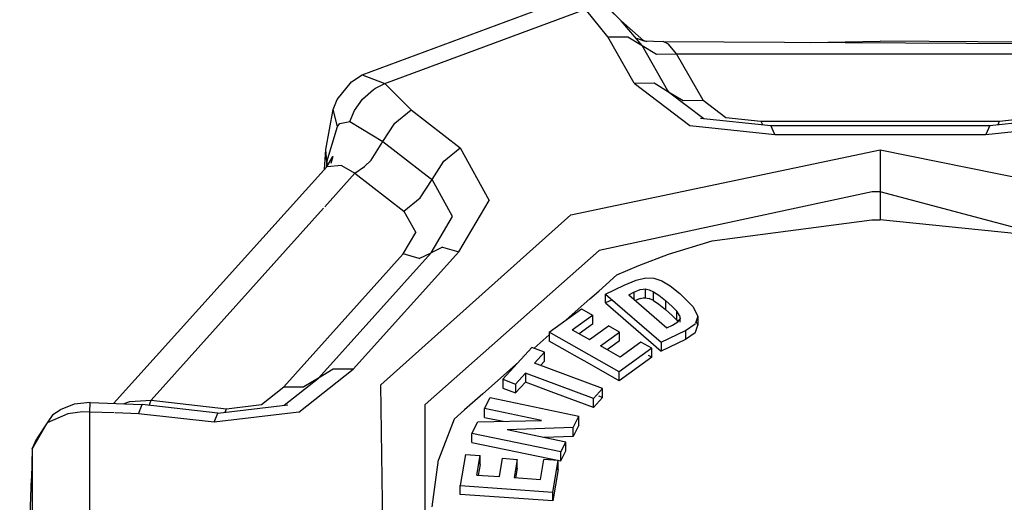
# Model space of a CAD drawing. Units: millimetres. Extents: x 724 to 8952, y -333 to 3173.
# Drawn here: x 3576 to 3618, y 1177 to 1198 of the extents above; entities that cross this region are included whole.
import ezdxf

# ---------------------------------------------------------------- set-up
doc = ezdxf.new("R2010")
doc.units = ezdxf.units.MM
doc.layers.add('TFR-TRI', color=7, linetype='CONTINUOUS', true_color=0xffffff)

msp = doc.modelspace()

# ---------------------------------------------------------------- linework, layer by layer
at = {"layer": 'TFR-TRI', "color": 18, "linetype": 'CONTINUOUS'}
for p, q in [((3590.414856, 1195.445196), (3599.286193, 1198.738653)), ((3600.656311, 1198.607794), (3601.511291, 1197.761358)), ((3591.383117, 1195.072637), (3599.98175, 1198.263555)), ((3591.383117, 1195.072637), (3599.98175, 1198.263555)), ((3600.939514, 1197.068731), (3599.98175, 1198.263555)), ((3600.939514, 1197.068731), (3599.98175, 1198.263555)), ((3600.951477, 1198.315069), (3601.511291, 1197.761358)), ((3600.951477, 1198.315069), (3601.511291, 1197.761358)), ((3602.416565, 1196.708135), (3601.511291, 1197.761358)), ((3601.511291, 1197.761358), (3602.4859, 1196.89588)), ((3602.416565, 1196.708135), (3601.511291, 1197.761358)), ((3600.939514, 1197.068731), (3601.796447, 1197.080206)), ((3600.939514, 1197.068731), (3601.796447, 1197.080206)), ((3602.071106, 1195.084356), (3600.939514, 1197.068731)), ((3602.071106, 1195.084356), (3600.939514, 1197.068731)), ((3601.796447, 1197.080206), (3602.416565, 1196.708135)), ((3601.796447, 1197.080206), (3602.416565, 1196.708135)), ((3602.16925, 1197.019903), (3602.619934, 1196.879034)), ((3602.16925, 1197.019903), (3602.4859, 1196.89588)), ((3602.416565, 1196.708135), (3603.03717, 1196.336065)), ((3602.416565, 1196.708135), (3603.03717, 1196.336065)), ((3603.523498, 1194.767217), (3602.416565, 1196.708135)), ((3603.523498, 1194.767217), (3602.416565, 1196.708135)), ((3602.4859, 1196.89588), (3603.315246, 1196.867071)), ((3603.544494, 1196.764044), (3603.315246, 1196.867071)), ((3603.544494, 1196.764044), (3603.315246, 1196.867071)), ((3603.315246, 1196.867071), (3621.709533, 1196.767462)), ((3603.893615, 1196.347784), (3603.544494, 1196.764044)), ((3603.893615, 1196.347784), (3603.544494, 1196.764044)), ((3609.616027, 1196.833135), (3612.624816, 1196.895147)), ((3622.028625, 1196.826544), (3612.624816, 1196.895147)), ((3603.03717, 1196.336065), (3603.893615, 1196.347784)), ((3603.03717, 1196.336065), (3603.893615, 1196.347784)), ((3605.025207, 1194.362921), (3603.893615, 1196.347784)), ((3605.025207, 1194.362921), (3603.893615, 1196.347784)), ((3603.893615, 1196.347784), (3621.356506, 1196.347784)), ((3603.893615, 1196.347784), (3621.356506, 1196.347784)), ((3589.956359, 1195.145147), (3590.414856, 1195.445196)), ((3590.414856, 1195.445196), (3591.383117, 1195.072637)), ((3590.414856, 1195.445196), (3591.383117, 1195.072637)), ((3589.339172, 1194.392462), (3589.956359, 1195.145147)), ((3590.430481, 1194.406866), (3590.901428, 1194.816046)), ((3590.430481, 1194.406866), (3590.901428, 1194.816046)), ((3590.901428, 1194.816046), (3590.984191, 1194.870245)), ((3590.901428, 1194.816046), (3590.984191, 1194.870245)), ((3590.984191, 1194.870245), (3591.383117, 1195.072637)), ((3590.984191, 1194.870245), (3591.383117, 1195.072637)), ((3592.513977, 1193.941778), (3591.383117, 1195.072637)), ((3592.513977, 1193.941778), (3591.383117, 1195.072637)), ((3602.071106, 1195.084356), (3602.927795, 1195.096319)), ((3602.071106, 1195.084356), (3602.927795, 1195.096319)), ((3602.071106, 1195.084356), (3604.460998, 1193.276006)), ((3602.071106, 1195.084356), (3604.460998, 1193.276006)), ((3602.927795, 1195.096319), (3603.548156, 1194.724249)), ((3602.927795, 1195.096319), (3603.548156, 1194.724249)), ((3589.170471, 1193.954229), (3589.339172, 1194.392462)), ((3590.080383, 1193.922735), (3590.430481, 1194.406866)), ((3590.080383, 1193.922735), (3590.430481, 1194.406866)), ((3603.523498, 1194.767217), (3603.548156, 1194.724249)), ((3603.523498, 1194.767217), (3603.548156, 1194.724249)), ((3603.548156, 1194.724249), (3605.058166, 1193.581182)), ((3603.548156, 1194.724249), (3604.168274, 1194.352178)), ((3603.548156, 1194.724249), (3605.058166, 1193.581182)), ((3603.548156, 1194.724249), (3604.168274, 1194.352178)), ((3588.8609, 1192.246465), (3589.170471, 1193.954229)), ((3589.363098, 1193.228155), (3589.170471, 1193.954229)), ((3589.363098, 1193.228155), (3589.170471, 1193.954229)), ((3604.168274, 1194.352178), (3605.025207, 1194.362921)), ((3604.168274, 1194.352178), (3605.025207, 1194.362921)), ((3605.025207, 1194.362921), (3606.00885, 1193.619268)), ((3605.025207, 1194.362921), (3606.00885, 1193.619268)), ((3589.889465, 1193.44837), (3590.080383, 1193.922735)), ((3589.889465, 1193.44837), (3590.080383, 1193.922735)), ((3591.813293, 1193.375372), (3592.513977, 1193.941778)), ((3591.813293, 1193.375372), (3592.513977, 1193.941778)), ((3592.513977, 1193.941778), (3594.622863, 1192.318975)), ((3592.513977, 1193.941778), (3594.622863, 1192.318975)), ((3604.912414, 1193.596807), (3607.931213, 1193.279669)), ((3606.00885, 1193.619268), (3607.509582, 1193.462042)), ((3606.00885, 1193.619268), (3607.509582, 1193.462042)), ((3617.318664, 1193.279669), (3620.323303, 1193.590215)), ((3617.740051, 1193.462042), (3619.240783, 1193.619268)), ((3617.740051, 1193.462042), (3619.240783, 1193.619268)), ((3588.906555, 1191.721319), (3589.363098, 1193.228155)), ((3588.906555, 1191.721319), (3589.363098, 1193.228155)), ((3589.363098, 1193.228155), (3589.464904, 1193.363897)), ((3589.363098, 1193.228155), (3589.464904, 1193.363897)), ((3589.464904, 1193.363897), (3589.889465, 1193.44837)), ((3589.464904, 1193.363897), (3589.889465, 1193.44837)), ((3589.889465, 1193.44837), (3591.306457, 1192.585333)), ((3589.889465, 1193.44837), (3591.306457, 1192.585333)), ((3591.306457, 1192.585333), (3591.813293, 1193.375372)), ((3591.306457, 1192.585333), (3591.813293, 1193.375372)), ((3604.460998, 1193.276006), (3608.104553, 1192.893438)), ((3604.460998, 1193.276006), (3608.104553, 1192.893438)), ((3607.509582, 1193.462042), (3607.574035, 1193.317266)), ((3607.509582, 1193.462042), (3607.574035, 1193.317266)), ((3607.509582, 1193.462042), (3617.740051, 1193.462042)), ((3607.509582, 1193.462042), (3617.740051, 1193.462042)), ((3608.104553, 1192.893438), (3607.931213, 1193.279669)), ((3607.931213, 1193.279669), (3617.318664, 1193.279669)), ((3608.104553, 1192.893438), (3607.931213, 1193.279669)), ((3617.318664, 1193.279669), (3617.14508, 1192.893438)), ((3617.318664, 1193.279669), (3617.14508, 1192.893438)), ((3617.14508, 1192.893438), (3620.768615, 1193.268438)), ((3617.14508, 1192.893438), (3620.768615, 1193.268438)), ((3617.675354, 1193.316534), (3617.740051, 1193.462042)), ((3617.675354, 1193.316534), (3617.740051, 1193.462042)), ((3608.104553, 1192.893438), (3617.14508, 1192.893438)), ((3608.104553, 1192.893438), (3617.14508, 1192.893438)), ((3590.799377, 1191.794561), (3591.306457, 1192.585333)), ((3590.799377, 1191.794561), (3591.306457, 1192.585333)), ((3591.306457, 1192.585333), (3593.335754, 1191.023321)), ((3591.306457, 1192.585333), (3593.335754, 1191.023321)), ((3593.920959, 1191.75379), (3594.622863, 1192.318975)), ((3593.920959, 1191.75379), (3594.622863, 1192.318975)), ((3594.622863, 1192.318975), (3595.863098, 1190.070196)), ((3594.622863, 1192.318975), (3595.863098, 1190.070196)), ((3588.794006, 1191.394659), (3588.8609, 1192.246465)), ((3588.906555, 1191.721319), (3588.8609, 1192.246465)), ((3588.906555, 1191.721319), (3588.8609, 1192.246465)), ((3588.899231, 1191.511358), (3589.163879, 1191.952764)), ((3589.163879, 1191.952764), (3589.077453, 1191.65418)), ((3599.356262, 1189.451299), (3612.622863, 1192.240362)), ((3599.356262, 1189.451299), (3612.622863, 1192.240362)), ((3612.622863, 1192.240362), (3612.624816, 1190.435674)), ((3612.622863, 1192.240362), (3612.624816, 1190.435674)), ((3612.622863, 1192.240362), (3625.548156, 1189.610723)), ((3612.622863, 1192.240362), (3625.548156, 1189.610723)), ((3579.755432, 1181.373174), (3588.899231, 1191.511358)), ((3588.906555, 1191.721319), (3588.887512, 1191.498419)), ((3588.906555, 1191.721319), (3588.887512, 1191.498419)), ((3588.90924, 1191.528204), (3588.906555, 1191.721319)), ((3588.90924, 1191.528204), (3588.906555, 1191.721319)), ((3589.523986, 1191.56629), (3588.909729, 1191.51209)), ((3589.523986, 1191.56629), (3588.909729, 1191.51209)), ((3589.523986, 1191.56629), (3590.099182, 1191.228399)), ((3589.523986, 1191.56629), (3590.099182, 1191.228399)), ((3590.099182, 1191.228399), (3590.518371, 1191.518682)), ((3590.099182, 1191.228399), (3590.518371, 1191.518682)), ((3590.518371, 1191.518682), (3590.799377, 1191.794561)), ((3590.518371, 1191.518682), (3590.799377, 1191.794561)), ((3593.413879, 1190.963262), (3593.920959, 1191.75379)), ((3593.413879, 1190.963262), (3593.920959, 1191.75379)), ((3588.808899, 1189.791876), (3590.099182, 1191.228399)), ((3588.808899, 1189.791876), (3590.099182, 1191.228399)), ((3590.099182, 1191.228399), (3592.206604, 1189.606329)), ((3590.099182, 1191.228399), (3592.206604, 1189.606329)), ((3593.335754, 1191.023321), (3593.374572, 1190.993536)), ((3593.335754, 1191.023321), (3593.374572, 1190.993536)), ((3592.906555, 1190.172491), (3593.413879, 1190.963262)), ((3592.906555, 1190.172491), (3593.413879, 1190.963262)), ((3593.413879, 1190.963262), (3593.374572, 1190.993536)), ((3593.413879, 1190.963262), (3593.374572, 1190.993536)), ((3594.290344, 1189.375372), (3593.413879, 1190.963262)), ((3594.290344, 1189.375372), (3593.413879, 1190.963262)), ((3592.206604, 1189.606329), (3592.906555, 1190.172491)), ((3592.206604, 1189.606329), (3592.906555, 1190.172491)), ((3612.27301, 1190.433721), (3600.570861, 1187.918096)), ((3612.27301, 1190.433721), (3600.570861, 1187.918096)), ((3612.624816, 1190.435674), (3612.27301, 1190.433721)), ((3612.624816, 1190.435674), (3612.27301, 1190.433721)), ((3612.624816, 1190.435674), (3612.624816, 1189.232305)), ((3612.624816, 1190.435674), (3612.624816, 1189.232305)), ((3627.125793, 1186.574835), (3612.624816, 1190.435674)), ((3627.125793, 1186.574835), (3612.624816, 1190.435674)), ((3594.556945, 1187.86585), (3595.863098, 1190.070196)), ((3594.556945, 1187.86585), (3595.863098, 1190.070196)), ((3581.367736, 1181.507208), (3588.75177, 1189.728399)), ((3581.367736, 1181.507208), (3588.75177, 1189.728399)), ((3591.214904, 1182.161749), (3599.356262, 1189.451299)), ((3591.214904, 1182.161749), (3599.356262, 1189.451299)), ((3592.206604, 1189.606329), (3592.71759, 1188.686651)), ((3592.206604, 1189.606329), (3592.71759, 1188.686651)), ((3593.368225, 1187.819219), (3594.290344, 1189.375372)), ((3593.368225, 1187.819219), (3594.290344, 1189.375372)), ((3605.416076, 1188.329962), (3612.267883, 1189.230352)), ((3605.416076, 1188.329962), (3612.267883, 1189.230352)), ((3612.267883, 1189.230352), (3612.295471, 1189.230352)), ((3612.267883, 1189.230352), (3612.295471, 1189.230352)), ((3612.295471, 1189.230352), (3612.624816, 1189.232305)), ((3612.295471, 1189.230352), (3612.624816, 1189.232305)), ((3618.502502, 1188.64002), (3612.624816, 1189.232305)), ((3618.502502, 1188.64002), (3612.624816, 1189.232305)), ((3592.17926, 1187.772344), (3592.71759, 1188.686651)), ((3592.17926, 1187.772344), (3592.71759, 1188.686651)), ((3593.863586, 1188.05921), (3593.368225, 1187.819219)), ((3593.863586, 1188.05921), (3593.368225, 1187.819219)), ((3593.863586, 1188.05921), (3594.556945, 1187.86585)), ((3593.863586, 1188.05921), (3594.556945, 1187.86585)), ((3603.545959, 1187.766241), (3605.416076, 1188.329962)), ((3603.545959, 1187.766241), (3605.416076, 1188.329962)), ((3587.064025, 1182.077276), (3592.17926, 1187.772344)), ((3587.064025, 1182.077276), (3592.17926, 1187.772344)), ((3588.550354, 1182.455206), (3593.368225, 1187.819219)), ((3588.550354, 1182.455206), (3593.368225, 1187.819219)), ((3590.036682, 1182.833135), (3594.556945, 1187.86585)), ((3590.036682, 1182.833135), (3594.556945, 1187.86585)), ((3592.865295, 1187.578497), (3592.17926, 1187.772344)), ((3592.865295, 1187.578497), (3592.17926, 1187.772344)), ((3592.865295, 1187.578497), (3593.368225, 1187.819219)), ((3592.865295, 1187.578497), (3593.368225, 1187.819219)), ((3593.12091, 1181.327032), (3600.570861, 1187.918096)), ((3593.12091, 1181.327032), (3600.570861, 1187.918096)), ((3602.267639, 1187.283575), (3603.545959, 1187.766241)), ((3602.267639, 1187.283575), (3603.545959, 1187.766241)), ((3601.334777, 1186.874395), (3602.267639, 1187.283575)), ((3601.334777, 1186.874395), (3602.267639, 1187.283575)), ((3600.557434, 1186.186407), (3601.334777, 1186.874395)), ((3600.557434, 1186.186407), (3601.334777, 1186.874395)), ((3600.848449, 1186.057989), (3601.652649, 1186.442999)), ((3601.652649, 1186.442999), (3602.166076, 1186.654669)), ((3602.166076, 1186.654669), (3602.572082, 1186.747686)), ((3602.572082, 1186.747686), (3602.920471, 1186.732549)), ((3602.920471, 1186.732549), (3603.260803, 1186.618048)), ((3603.260803, 1186.618048), (3603.621887, 1186.401006)), ((3603.621887, 1186.401006), (3604.03302, 1186.07752)), ((3600.170227, 1185.844122), (3600.557434, 1186.186407)), ((3600.170227, 1185.844122), (3600.557434, 1186.186407)), ((3600.848449, 1185.675176), (3600.848449, 1186.057989)), ((3600.848449, 1186.057989), (3603.2359, 1183.995489)), ((3600.848449, 1186.057989), (3603.2359, 1183.995489)), ((3601.841125, 1186.029424), (3602.059143, 1186.134161)), ((3601.841125, 1186.029424), (3602.059143, 1186.134161)), ((3601.841125, 1186.029424), (3603.478088, 1184.614874)), ((3602.059143, 1186.134161), (3602.33551, 1186.244024)), ((3602.059143, 1186.134161), (3602.33551, 1186.244024)), ((3602.059143, 1186.134161), (3602.059143, 1185.840704)), ((3602.059143, 1186.134161), (3602.059143, 1185.840704)), ((3602.33551, 1186.244024), (3602.462951, 1186.2721)), ((3602.33551, 1186.244024), (3602.462951, 1186.2721)), ((3602.462951, 1186.2721), (3602.540588, 1186.275518)), ((3602.462951, 1186.2721), (3602.540588, 1186.275518)), ((3602.540588, 1186.275518), (3602.716125, 1186.242315)), ((3602.540588, 1186.275518), (3602.716125, 1186.242315)), ((3602.540588, 1186.275518), (3602.540588, 1185.892706)), ((3602.540588, 1186.275518), (3602.540588, 1185.892706)), ((3602.716125, 1186.242315), (3602.90924, 1186.156622)), ((3602.716125, 1186.242315), (3602.90924, 1186.156622)), ((3602.90924, 1186.156622), (3603.137512, 1186.006231)), ((3602.90924, 1186.156622), (3603.137512, 1186.006231)), ((3602.90924, 1185.773565), (3602.90924, 1186.156622)), ((3602.90924, 1185.773565), (3602.90924, 1186.156622)), ((3603.137512, 1186.006231), (3603.420471, 1185.778204)), ((3603.137512, 1186.006231), (3603.420471, 1185.778204)), ((3604.03302, 1186.07752), (3604.582336, 1185.525518)), ((3599.413635, 1185.174932), (3599.93341, 1185.634405)), ((3599.413635, 1185.174932), (3599.93341, 1185.634405)), ((3599.93341, 1185.634405), (3600.170227, 1185.844122)), ((3599.93341, 1185.634405), (3600.170227, 1185.844122)), ((3601.133606, 1185.811651), (3600.848449, 1185.675176)), ((3600.848449, 1185.675176), (3603.2359, 1183.612188)), ((3600.848449, 1185.675176), (3603.2359, 1183.612188)), ((3602.33551, 1185.860723), (3602.130432, 1185.779424)), ((3602.33551, 1185.860723), (3602.130432, 1185.779424)), ((3602.33551, 1185.860723), (3602.462951, 1185.888799)), ((3602.33551, 1185.860723), (3602.462951, 1185.888799)), ((3602.462951, 1185.888799), (3602.540588, 1185.892706)), ((3602.462951, 1185.888799), (3602.540588, 1185.892706)), ((3602.540588, 1185.892706), (3602.716125, 1185.859014)), ((3602.540588, 1185.892706), (3602.716125, 1185.859014)), ((3602.90924, 1185.773565), (3602.716125, 1185.859014)), ((3602.90924, 1185.773565), (3602.716125, 1185.859014)), ((3602.90924, 1185.773565), (3603.137512, 1185.623174)), ((3602.90924, 1185.773565), (3603.137512, 1185.623174)), ((3603.137512, 1185.623174), (3603.420471, 1185.395391)), ((3603.137512, 1185.623174), (3603.420471, 1185.395391)), ((3603.420471, 1185.778204), (3603.698303, 1185.526006)), ((3603.420471, 1185.778204), (3603.420471, 1185.395391)), ((3603.420471, 1185.778204), (3603.698303, 1185.526006)), ((3603.420471, 1185.778204), (3603.420471, 1185.395391)), ((3603.698303, 1185.526006), (3603.897766, 1185.316778)), ((3603.698303, 1185.526006), (3603.897766, 1185.316778)), ((3604.582336, 1185.525518), (3604.796936, 1185.110967)), ((3598.437316, 1184.421758), (3599.811584, 1185.421758)), ((3599.143127, 1184.93543), (3599.413635, 1185.174932)), ((3599.143127, 1184.93543), (3599.413635, 1185.174932)), ((3599.417785, 1184.525274), (3600.282531, 1185.15418)), ((3599.417785, 1184.525274), (3600.282531, 1185.15418)), ((3599.811584, 1185.421758), (3600.282531, 1185.15418)), ((3600.282531, 1185.15418), (3600.282531, 1184.771368)), ((3603.420471, 1185.395391), (3603.698303, 1185.142706)), ((3603.420471, 1185.395391), (3603.698303, 1185.142706)), ((3603.698303, 1185.142706), (3603.897766, 1184.933721)), ((3603.698303, 1185.142706), (3603.897766, 1184.933721)), ((3604.014953, 1185.142706), (3603.897766, 1185.316778)), ((3603.897766, 1184.933721), (3603.897766, 1185.316778)), ((3603.897766, 1184.933721), (3603.897766, 1185.316778)), ((3604.014953, 1185.142706), (3603.897766, 1185.316778)), ((3604.014953, 1185.142706), (3604.039611, 1185.00086)), ((3604.014953, 1185.142706), (3604.039611, 1185.00086)), ((3604.796936, 1185.110967), (3604.705871, 1184.802374)), ((3604.796936, 1185.110967), (3604.705871, 1184.802374)), ((3604.796936, 1185.110967), (3604.796936, 1184.727911)), ((3600.282531, 1184.771368), (3599.713195, 1184.357061)), ((3600.282531, 1184.771368), (3599.713195, 1184.357061)), ((3600.155334, 1184.106329), (3600.968078, 1184.697637)), ((3601.439025, 1184.430303), (3600.968078, 1184.697637)), ((3603.478088, 1184.614874), (3603.713684, 1184.727178)), ((3603.713684, 1184.727178), (3603.947082, 1184.867559)), ((3603.897766, 1184.933721), (3603.943664, 1184.865606)), ((3603.897766, 1184.933721), (3603.943664, 1184.865606)), ((3603.947082, 1184.867559), (3604.039611, 1185.00086)), ((3604.039611, 1184.857061), (3604.039611, 1185.00086)), ((3604.271057, 1184.490362), (3604.689758, 1184.78211)), ((3604.271057, 1184.490362), (3604.689758, 1184.78211)), ((3604.689758, 1184.78211), (3604.705871, 1184.802374)), ((3604.689758, 1184.78211), (3604.705871, 1184.802374)), ((3604.705871, 1184.419561), (3604.796936, 1184.727911)), ((3604.705871, 1184.419561), (3604.796936, 1184.727911)), ((3604.725402, 1184.867071), (3604.796936, 1184.727911)), ((3597.783996, 1183.732549), (3598.437316, 1184.310919)), ((3597.783996, 1183.732549), (3598.437316, 1184.310919)), ((3601.435119, 1182.71961), (3598.437316, 1184.421758)), ((3598.437316, 1184.421758), (3598.437316, 1184.038458)), ((3601.435119, 1182.71961), (3598.437316, 1184.421758)), ((3599.417785, 1184.525274), (3600.155334, 1184.106329)), ((3600.626281, 1183.838751), (3601.439025, 1184.430303)), ((3600.626281, 1183.838751), (3601.439025, 1184.430303)), ((3601.439025, 1184.047491), (3601.439025, 1184.430303)), ((3603.2359, 1183.995489), (3604.271057, 1184.490362)), ((3603.2359, 1183.995489), (3604.271057, 1184.490362)), ((3604.271057, 1184.490362), (3604.271057, 1184.107549)), ((3604.271057, 1184.490362), (3604.271057, 1184.107549)), ((3604.689758, 1184.399298), (3604.271057, 1184.107549)), ((3604.689758, 1184.399298), (3604.271057, 1184.107549)), ((3604.689758, 1184.399298), (3604.705871, 1184.419561)), ((3604.689758, 1184.399298), (3604.705871, 1184.419561)), ((3599.319885, 1183.537725), (3598.437316, 1184.038458)), ((3599.319885, 1183.537725), (3598.437316, 1184.038458)), ((3601.473938, 1183.357549), (3600.626281, 1183.838751)), ((3601.439025, 1184.047491), (3600.92218, 1183.671026)), ((3601.439025, 1184.047491), (3600.92218, 1183.671026)), ((3602.357727, 1184.00086), (3601.473938, 1183.357549)), ((3602.82843, 1183.733526), (3602.357727, 1184.00086)), ((3604.271057, 1184.107549), (3603.2359, 1183.612188)), ((3604.271057, 1184.107549), (3603.2359, 1183.612188)), ((3603.2359, 1183.995489), (3603.2359, 1183.612188)), ((3603.2359, 1183.995489), (3603.2359, 1183.612188)), ((3597.684387, 1183.769903), (3596.449524, 1182.405645)), ((3598.2276, 1183.567266), (3597.684387, 1183.769903)), ((3597.803283, 1183.098516), (3598.2276, 1183.567266)), ((3597.803283, 1183.098516), (3598.2276, 1183.567266)), ((3598.2276, 1183.183965), (3598.2276, 1183.567266)), ((3599.513977, 1183.427618), (3599.319885, 1183.537725)), ((3599.513977, 1183.427618), (3599.319885, 1183.537725)), ((3599.93341, 1183.189337), (3599.513977, 1183.427618)), ((3599.93341, 1183.189337), (3599.513977, 1183.427618)), ((3602.82843, 1183.733526), (3601.435119, 1182.71961)), ((3602.82843, 1183.733526), (3601.435119, 1182.71961)), ((3602.82843, 1183.350469), (3602.692932, 1183.427618)), ((3602.82843, 1183.350469), (3602.82843, 1183.733526)), ((3597.115051, 1183.140753), (3595.587219, 1181.788946)), ((3597.115051, 1183.140753), (3595.587219, 1181.788946)), ((3600.717834, 1182.008673), (3597.803283, 1183.098516)), ((3598.2276, 1183.183965), (3598.062561, 1183.001592)), ((3598.2276, 1183.183965), (3598.062561, 1183.001592)), ((3600.557434, 1182.835089), (3599.93341, 1183.189337)), ((3600.557434, 1182.835089), (3599.93341, 1183.189337)), ((3602.82843, 1183.350469), (3601.435119, 1182.336553)), ((3602.82843, 1183.350469), (3601.435119, 1182.336553)), ((3587.699524, 1180.995977), (3590.036682, 1182.833135)), ((3587.699524, 1180.995977), (3590.036682, 1182.833135)), ((3589.169738, 1182.83338), (3588.550354, 1182.455206)), ((3589.169738, 1182.83338), (3588.550354, 1182.455206)), ((3590.036682, 1182.833135), (3589.169738, 1182.83338)), ((3590.036682, 1182.833135), (3589.169738, 1182.83338)), ((3597.416565, 1182.671026), (3596.992492, 1182.203008)), ((3597.416565, 1182.671026), (3596.992492, 1182.203008)), ((3597.416565, 1182.671026), (3597.416565, 1182.288214)), ((3600.330627, 1181.581182), (3597.416565, 1182.671026)), ((3600.330627, 1181.581182), (3597.416565, 1182.671026)), ((3597.416565, 1182.671026), (3597.416565, 1182.288214)), ((3601.435119, 1182.336553), (3600.557434, 1182.835089)), ((3601.435119, 1182.336553), (3600.557434, 1182.835089)), ((3601.435119, 1182.336553), (3601.435119, 1182.71961)), ((3601.435119, 1182.336553), (3601.435119, 1182.71961)), ((3587.070861, 1181.29212), (3588.550354, 1182.455206)), ((3587.070861, 1181.29212), (3588.550354, 1182.455206)), ((3588.550354, 1182.455206), (3587.921203, 1182.07459)), ((3588.550354, 1182.455206), (3587.921203, 1182.07459)), ((3591.346984, 1173.188848), (3591.214904, 1182.161749)), ((3591.346984, 1173.188848), (3591.214904, 1182.161749)), ((3596.449524, 1182.405645), (3596.449524, 1182.022589)), ((3596.449524, 1182.405645), (3596.992492, 1182.203008)), ((3596.449524, 1182.405645), (3596.992492, 1182.203008)), ((3596.992492, 1181.819708), (3597.416565, 1182.288214)), ((3596.992492, 1181.819708), (3597.416565, 1182.288214)), ((3596.992492, 1182.203008), (3596.992492, 1181.819708)), ((3596.992492, 1182.203008), (3596.992492, 1181.819708)), ((3598.750549, 1181.788946), (3597.416565, 1182.288214)), ((3598.750549, 1181.788946), (3597.416565, 1182.288214)), ((3586.101623, 1181.320684), (3587.064025, 1182.077276)), ((3586.101623, 1181.320684), (3587.064025, 1182.077276)), ((3587.064025, 1182.077276), (3587.921203, 1182.07459)), ((3587.064025, 1182.077276), (3587.921203, 1182.07459)), ((3595.587219, 1181.788946), (3594.799133, 1181.092169)), ((3595.587219, 1181.788946), (3594.799133, 1181.092169)), ((3596.449524, 1182.022589), (3596.992492, 1181.819708)), ((3596.449524, 1182.022589), (3596.992492, 1181.819708)), ((3600.330627, 1181.197881), (3598.750549, 1181.788946)), ((3600.330627, 1181.197881), (3598.750549, 1181.788946)), ((3600.717834, 1182.008673), (3600.330627, 1181.581182)), ((3600.717834, 1182.008673), (3600.330627, 1181.581182)), ((3600.717834, 1181.62586), (3600.717834, 1182.008673)), ((3578.067932, 1181.342901), (3577.474182, 1181.102178)), ((3578.762512, 1181.416143), (3578.067932, 1181.342901)), ((3578.739807, 1180.996465), (3578.762512, 1181.416143)), ((3578.739807, 1180.996465), (3578.762512, 1181.416143)), ((3578.762512, 1181.416143), (3580.984924, 1181.319708)), ((3580.164123, 1181.355352), (3580.451233, 1181.454229)), ((3580.164123, 1181.355352), (3580.451233, 1181.454229)), ((3580.451233, 1181.454229), (3581.367736, 1181.507208)), ((3580.451233, 1181.454229), (3581.367736, 1181.507208)), ((3580.82843, 1180.932012), (3580.984924, 1181.319708)), ((3580.82843, 1180.932012), (3580.984924, 1181.319708)), ((3584.223938, 1180.957647), (3580.984924, 1181.319708)), ((3581.278625, 1181.286993), (3581.367736, 1181.507208)), ((3581.278625, 1181.286993), (3581.367736, 1181.507208)), ((3581.367736, 1181.507208), (3584.60675, 1181.145147)), ((3581.367736, 1181.507208), (3584.60675, 1181.145147)), ((3584.223938, 1180.957647), (3587.233703, 1181.311407)), ((3584.60675, 1181.145147), (3586.101623, 1181.320684)), ((3584.60675, 1181.145147), (3586.101623, 1181.320684)), ((3593.12091, 1173.180303), (3593.12091, 1181.327032)), ((3593.12091, 1173.180303), (3593.12091, 1181.327032)), ((3595.663147, 1181.154424), (3595.901916, 1181.624639)), ((3595.901916, 1181.624639), (3599.70465, 1180.82752)), ((3600.717834, 1181.62586), (3600.330627, 1181.197881)), ((3600.717834, 1181.62586), (3600.330627, 1181.197881)), ((3600.330627, 1181.197881), (3600.330627, 1181.581182)), ((3600.330627, 1181.197881), (3600.330627, 1181.581182)), ((3600.717834, 1181.62586), (3600.557434, 1181.68543)), ((3577.804504, 1180.930059), (3576.90802, 1180.533331)), ((3577.804504, 1180.930059), (3576.90802, 1180.533331)), ((3577.161438, 1180.903448), (3576.90802, 1180.533331)), ((3577.161438, 1180.903448), (3577.474182, 1181.102178)), ((3578.432678, 1181.004034), (3577.804504, 1180.930059)), ((3578.432678, 1181.004034), (3577.804504, 1180.930059)), ((3578.739807, 1180.996465), (3578.432678, 1181.004034)), ((3578.739807, 1180.996465), (3578.432678, 1181.004034)), ((3579.779846, 1180.964239), (3578.739807, 1180.996465)), ((3578.739807, 1174.614141), (3578.739807, 1180.996465)), ((3578.739807, 1174.614141), (3578.739807, 1180.996465)), ((3579.779846, 1180.964239), (3578.739807, 1180.996465)), ((3580.82843, 1180.932012), (3579.825988, 1180.963018)), ((3580.82843, 1180.932012), (3579.825988, 1180.963018)), ((3584.068176, 1180.569952), (3580.82843, 1180.932012)), ((3584.068176, 1180.569952), (3580.82843, 1180.932012)), ((3587.699524, 1180.995977), (3584.068176, 1180.569952)), ((3587.699524, 1180.995977), (3584.068176, 1180.569952)), ((3584.068176, 1180.569952), (3584.223938, 1180.957647)), ((3584.068176, 1180.569952), (3584.223938, 1180.957647)), ((3584.546203, 1180.995733), (3584.60675, 1181.145147)), ((3584.546203, 1180.995733), (3584.60675, 1181.145147)), ((3594.799133, 1181.092169), (3594.357238, 1180.701055)), ((3594.799133, 1181.092169), (3594.357238, 1180.701055)), ((3595.663147, 1180.771612), (3595.663147, 1181.154424)), ((3598.102111, 1180.643438), (3595.663147, 1181.154424)), ((3598.102111, 1180.643438), (3595.663147, 1181.154424)), ((3576.90802, 1180.533331), (3576.275451, 1179.42127)), ((3576.90802, 1180.533331), (3576.275451, 1179.42127)), ((3576.90802, 1180.533331), (3576.463928, 1179.862676)), ((3594.357238, 1180.701055), (3593.68927, 1178.954962)), ((3594.357238, 1180.701055), (3593.68927, 1178.954962)), ((3595.122131, 1180.08753), (3595.372375, 1180.581671)), ((3595.372375, 1180.581671), (3598.102111, 1180.643438)), ((3595.663147, 1180.771612), (3596.452453, 1180.606085)), ((3595.663147, 1180.771612), (3596.452453, 1180.606085)), ((3599.453918, 1180.33338), (3599.70465, 1180.82752)), ((3599.453918, 1180.33338), (3599.70465, 1180.82752)), ((3599.70465, 1180.444464), (3599.70465, 1180.82752)), ((3598.924865, 1179.290411), (3595.122131, 1180.08753)), ((3598.924865, 1179.290411), (3595.122131, 1180.08753)), ((3595.122131, 1179.704229), (3595.122131, 1180.08753)), ((3599.453918, 1180.33338), (3596.625061, 1180.245001)), ((3599.453918, 1180.33338), (3596.625061, 1180.245001)), ((3599.141662, 1179.717413), (3596.625061, 1180.245001)), ((3599.70465, 1180.444464), (3599.453918, 1179.950323)), ((3599.70465, 1180.444464), (3599.453918, 1179.950323)), ((3599.453918, 1179.950323), (3599.453918, 1180.33338)), ((3599.453918, 1179.950323), (3599.453918, 1180.33338)), ((3576.275451, 1179.42127), (3576.463928, 1179.862676)), ((3595.122131, 1179.704229), (3598.924865, 1178.907354)), ((3595.122131, 1179.704229), (3598.924865, 1178.907354)), ((3599.453918, 1179.950323), (3598.215149, 1179.911505)), ((3599.453918, 1179.950323), (3598.215149, 1179.911505)), ((3598.924865, 1179.290411), (3599.141662, 1179.717413)), ((3598.924865, 1179.290411), (3599.141662, 1179.717413)), ((3599.141662, 1179.3346), (3599.141662, 1179.717413)), ((3576.275451, 1179.42127), (3576.247619, 1178.157842)), ((3576.275451, 1179.42127), (3576.275451, 1172.510137)), ((3576.275451, 1179.42127), (3576.275451, 1172.510137)), ((3598.924865, 1178.907354), (3599.141662, 1179.3346)), ((3598.924865, 1178.907354), (3599.141662, 1179.3346)), ((3598.924865, 1178.907354), (3598.924865, 1179.290411)), ((3598.924865, 1178.907354), (3598.924865, 1179.290411)), ((3593.417541, 1176.944219), (3593.68927, 1178.954962)), ((3593.417541, 1176.944219), (3593.68927, 1178.954962)), ((3594.843322, 1179.182501), (3594.617004, 1177.85584)), ((3594.843322, 1179.182501), (3595.467834, 1179.138311)), ((3595.3255, 1178.303839), (3595.467834, 1179.138311)), ((3595.3255, 1178.303839), (3595.467834, 1179.138311)), ((3595.467834, 1178.755499), (3595.467834, 1179.138311)), ((3596.304016, 1178.234991), (3596.437805, 1179.019415)), ((3596.437805, 1179.019415), (3597.062316, 1178.975714)), ((3597.062316, 1178.975714), (3596.928527, 1178.191046)), ((3597.062316, 1178.975714), (3596.928527, 1178.191046)), ((3597.062316, 1178.592657), (3597.062316, 1178.975714)), ((3598.052795, 1178.1117), (3598.198303, 1178.965215)), ((3598.82257, 1178.921026), (3598.198303, 1178.965215)), ((3598.593566, 1177.576055), (3598.82257, 1178.921026)), ((3598.593566, 1177.576055), (3598.82257, 1178.921026)), ((3598.82257, 1178.537969), (3598.82257, 1178.921026)), ((3595.467834, 1178.755499), (3595.390197, 1178.2992)), ((3595.467834, 1178.755499), (3595.390197, 1178.2992)), ((3597.062316, 1178.592657), (3596.993225, 1178.186407)), ((3597.062316, 1178.592657), (3596.993225, 1178.186407)), ((3597.018859, 1178.595831), (3597.062316, 1178.592657)), ((3598.82257, 1178.537969), (3598.593566, 1177.193243)), ((3598.82257, 1178.537969), (3598.593566, 1177.193243)), ((3598.82257, 1178.537969), (3598.758361, 1178.542364)), ((3575.7359, 1165.669317), (3576.247619, 1178.157842)), ((3595.3255, 1178.303839), (3596.304016, 1178.234991)), ((3596.928527, 1178.191046), (3598.052795, 1178.1117)), ((3594.617004, 1177.473028), (3594.617004, 1177.85584)), ((3594.617004, 1177.85584), (3598.593566, 1177.576055)), ((3594.617004, 1177.85584), (3598.593566, 1177.576055)), ((3598.593566, 1177.193243), (3598.593566, 1177.576055)), ((3598.593566, 1177.193243), (3598.593566, 1177.576055)), ((3598.593566, 1177.193243), (3594.617004, 1177.473028)), ((3598.593566, 1177.193243), (3594.617004, 1177.473028))]:
    msp.add_line(p, q, dxfattribs=at)

doc.saveas('drawing.dxf')
